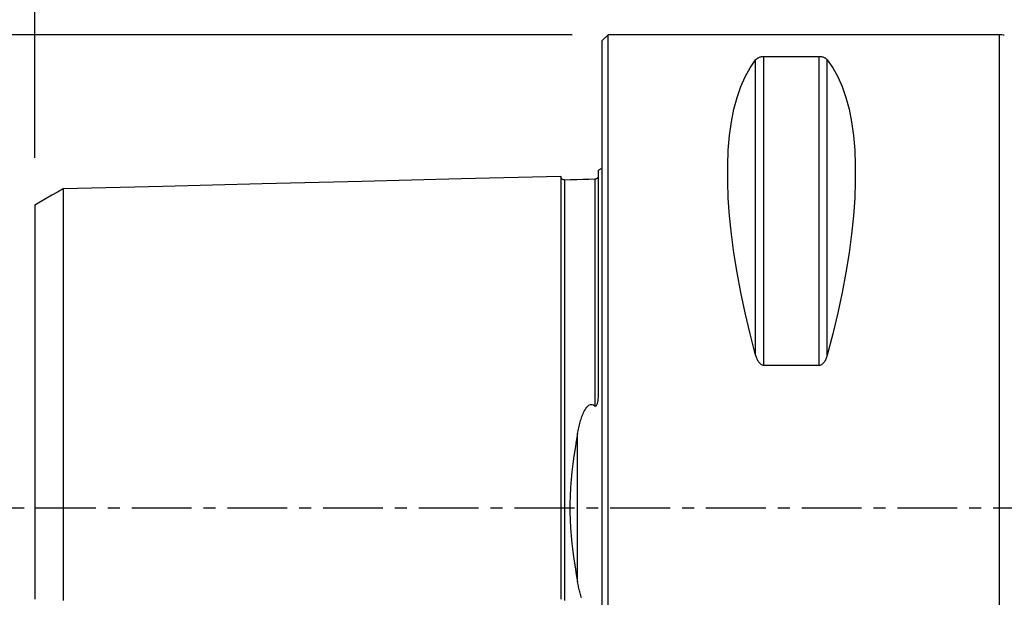
# Model space of a CAD drawing. Extents: x -59 to 76, y -38 to 64.
# Drawn here: x -31 to 21, y -5 to 26 of the extents above; entities that cross this region are included whole.
import ezdxf

# ---------------------------------------------------------------- set-up
doc = ezdxf.new("R2010")
doc.units = 0
doc.header["$MEASUREMENT"] = 0
doc.linetypes.add('CENTER', pattern=[5.059896, 3.162435, -0.632487, 0.632487, -0.632487])
doc.layers.get('0').update_dxf_attribs({"linetype": 'CONTINUOUS'})
for name, color, linetype in [('1', 4, 'CONTINUOUS'), ('SK1', 4, 'CONTINUOUS'), ('SK2', 7, 'CONTINUOUS'), ('SK4', 2, 'CENTER')]:
    doc.layers.add(name, color=color, linetype=linetype)
doc.styles.add('SANDVIK_STYLE', font='simplex.shx', dxfattribs={"height": 3})
doc.styles.get("Standard").update_dxf_attribs({"font": 'simplex.shx'})
doc.dimstyles.new('SANDVIK_DIM', dxfattribs={"dimscale": 0, "dimtxt": 4.5, "dimasz": 4.57, "dimexe": 5, "dimexo": 0, "dimgap": 2.3, "dimtad": 1, "dimdsep": 46, "dimtxsty": 'SANDVIK_STYLE', "dimcen": 0.09, "dimclrd": 256, "dimclre": 256, "dimclrt": 256, "dimadec": 0, "dimazin": 0, "dimtfac": 1, "dimtofl": 0, "dimtmove": 2, "dimatfit": 3, "dimfxl": 1, "dimtolj": 1, "dimtzin": 0, "dimarcsym": 0})

# ---------------------------------------------------------------- blocks, each defined once
blk = doc.blocks.new('*D1')
for p, q in [((-30, 18.4875), (-30, 60.049618)), ((60, 28.5875), (60, 60.049618)), ((-30, 56.874618), (60, 56.874618))]:
    blk.add_line(p, q)
for points in [[(-30, 56.874618), (-26.825, 57.292614), (-26.825, 56.456621)], [(60, 56.874618), (56.825, 56.456621), (56.825, 57.292614)]]:
    blk.add_solid(points)
blk.add_text('90', height=4.5).set_placement((11.767105, 59.124618))
blk = doc.blocks.new('*D2')
for p, q in [((-1.5875, 25), (-55.025, 25)), ((-51.85, 25), (-51.85, -25)), ((-1.5875, -25), (-55.025, -25))]:
    blk.add_line(p, q)
for points in [[(-51.85, 25), (-51.432003, 21.825), (-52.267997, 21.825)], [(-51.85, -25), (-52.267997, -21.825), (-51.432003, -21.825)]]:
    blk.add_solid(points)
blk.add_text('%%c50', height=4.5, rotation=90).set_placement((-54.1, -5.841118))

msp = doc.modelspace()

# ---------------------------------------------------------------- linework, layer by layer
at = {"layer": '1'}
for p, q in [((0.3, 25), (0, 24.7)), ((21, 25), (0.3, 25)), ((0.3, -25), (0.3, 25)), ((21, -25), (21, 25)), ((0, -24.7), (0, 24.7)), ((8.105662, 8.055848), (8.105662, 23.666502)), ((11.461325, 23.83913), (8.538675, 23.83913)), ((8.538675, 7.529667), (8.538675, 23.83913)), ((11.461325, 7.529667), (11.461325, 23.83913)), ((11.894338, 8.055848), (11.894338, 23.666502)), ((8.538675, 7.529667), (11.461325, 7.529667))]:
    msp.add_line(p, q, dxfattribs=at)
for points in [[(8.105662, 8.055848, 0), (7.813999, 9.185332, 0), (7.553016, 10.293534, 0), (7.323317, 11.377889, 0), (7.125434, 12.435883, 0), (6.959827, 13.465065, 0), (6.826878, 14.463052, 0), (6.726896, 15.42753, 0), (6.660112, 16.356266, 0), (6.626682, 17.247108, 0), (6.626682, 18.097991, 0), (6.660112, 18.906945, 0), (6.726896, 19.672095, 0), (6.826878, 20.391668, 0), (6.959827, 21.063998, 0), (7.125434, 21.687527, 0), (7.323317, 22.26081, 0), (7.553016, 22.782519, 0), (7.813999, 23.251445, 0), (8.105662, 23.666502, 0)], [(8.538675, 23.83913, 0), (8.488719, 23.837492, 0), (8.440996, 23.832827, 0), (8.396926, 23.825682, 0), (8.356642, 23.81656, 0), (8.320328, 23.806042, 0), (8.287784, 23.794451, 0), (8.258494, 23.781996, 0), (8.231983, 23.768891, 0), (8.208083, 23.755326, 0), (8.18653, 23.741351, 0), (8.167029, 23.727005, 0), (8.149307, 23.712317, 0), (8.133236, 23.69731, 0), (8.11872, 23.682023, 0), (8.105662, 23.666502, 0)], [(11.894338, 23.666502, 0), (11.881311, 23.681993, 0), (11.866861, 23.69722, 0), (11.850863, 23.71217, 0), (11.83319, 23.726834, 0), (11.813655, 23.741215, 0), (11.792016, 23.755257, 0), (11.76803, 23.768883, 0), (11.741448, 23.782016, 0), (11.711982, 23.794513, 0), (11.67935, 23.806121, 0), (11.643272, 23.81658, 0), (11.603256, 23.825635, 0), (11.559099, 23.832814, 0), (11.511431, 23.837474, 0), (11.461325, 23.83913, 0)], [(11.894338, 23.666502, 0), (12.186001, 23.251445, 0), (12.446984, 22.782519, 0), (12.676683, 22.26081, 0), (12.874566, 21.687527, 0), (13.040173, 21.063998, 0), (13.173122, 20.391668, 0), (13.273104, 19.672095, 0), (13.339888, 18.906945, 0), (13.373318, 18.097991, 0), (13.373318, 17.247108, 0), (13.339888, 16.356266, 0), (13.273104, 15.42753, 0), (13.173122, 14.463052, 0), (13.040173, 13.465065, 0), (12.874566, 12.435883, 0), (12.676683, 11.377889, 0), (12.446984, 10.293534, 0), (12.186001, 9.185332, 0), (11.894338, 8.055848, 0)], [(8.105662, 8.055848, 0), (8.118689, 8.010194, 0), (8.133139, 7.965034, 0), (8.149137, 7.920415, 0), (8.16681, 7.876379, 0), (8.186345, 7.832922, 0), (8.207984, 7.790233, 0), (8.23197, 7.748561, 0), (8.258552, 7.708158, 0), (8.288018, 7.669489, 0), (8.32065, 7.633382, 0), (8.356728, 7.600691, 0), (8.396744, 7.57226, 0), (8.440901, 7.549635, 0), (8.488569, 7.534908, 0), (8.538675, 7.529667, 0)], [(11.461325, 7.529667, 0), (11.511281, 7.53485, 0), (11.559004, 7.549593, 0), (11.603074, 7.572111, 0), (11.643358, 7.600754, 0), (11.679672, 7.633631, 0), (11.712216, 7.669681, 0), (11.741506, 7.708219, 0), (11.768017, 7.748535, 0), (11.791917, 7.790024, 0), (11.81347, 7.832511, 0), (11.832971, 7.875863, 0), (11.850693, 7.919974, 0), (11.866764, 7.964766, 0), (11.88128, 8.010103, 0), (11.894338, 8.055848, 0)]]:
    msp.add_polyline3d(points, dxfattribs=at)
msp.add_arc((21, 24), 1, 75.522488, 90, dxfattribs=at)
at = {"layer": 'SK1'}
for p, q in [((-0.2, 6.103447), (-0.2, 17.833485)), ((-1.307107, -3.918065), (-1.307107, 3.918065))]:
    msp.add_line(p, q, dxfattribs=at)
for points in [[(-2.2, 17.514812, 0), (-7.46, 17.382704, 0), (-12.72, 17.250596, 0), (-17.98, 17.118488, 0), (-23.24, 16.98638, 0), (-28.5, 16.854272, 0)], [(-1.99504, 17.325186, 0), (-2.021713, 17.326377, 0), (-2.047357, 17.330814, 0), (-2.072066, 17.338534, 0), (-2.095751, 17.349503, 0), (-2.117844, 17.36348, 0), (-2.137888, 17.380194, 0), (-2.155587, 17.399373, 0), (-2.170656, 17.420736, 0), (-2.1828, 17.443841, 0), (-2.191752, 17.46813, 0), (-2.197471, 17.493519, 0), (-2.2, 17.520099, 0)], [(-2.2, 17.514745, 0), (-2.2, 17.508266, 0), (-2.2, 17.499311, 0), (-2.2, 17.487921, 0), (-2.2, 17.474136, 0), (-2.2, 17.457994, 0), (-2.2, 17.439531, 0), (-2.2, 17.418783, 0), (-2.2, 17.395783, 0), (-2.2, 17.370563, 0), (-2.2, 17.343154, 0), (-2.2, 17.313582, 0), (-2.2, 17.28188, 0), (-2.2, 17.248075, 0), (-2.2, 17.212192, 0), (-2.2, 17.174256, 0), (-2.2, 17.134292, 0), (-2.2, 17.09232, 0), (-2.2, 17.048366, 0), (-2.2, 17.002454, 0), (-2.2, 16.954603, 0), (-2.2, 16.904829, 0), (-2.2, 16.853155, 0), (-2.2, 16.799604, 0), (-2.2, 16.744191, 0), (-2.2, 16.686929, 0), (-2.2, 16.627839, 0), (-2.2, 16.566942, 0), (-2.2, 16.504249, 0), (-2.2, 16.439776, 0), (-2.2, 16.373539, 0), (-2.2, 16.305552, 0), (-2.2, 16.235829, 0), (-2.2, 16.164386, 0), (-2.2, 16.091234, 0), (-2.2, 16.016384, 0), (-2.2, 15.939849, 0), (-2.2, 15.861649, 0), (-2.2, 15.781788, 0), (-2.2, 15.700279, 0), (-2.2, 15.617135, 0), (-2.2, 15.532361, 0), (-2.2, 15.445972, 0), (-2.2, 15.357982, 0), (-2.2, 15.268396, 0), (-2.2, 15.177224, 0), (-2.2, 15.084478, 0), (-2.2, 14.99016, 0), (-2.2, 14.894283, 0), (-2.2, 14.796862, 0), (-2.2, 14.697899, 0), (-2.2, 14.597402, 0), (-2.2, 14.495381, 0), (-2.2, 14.391838, 0), (-2.2, 14.286784, 0), (-2.2, 14.180232, 0), (-2.2, 14.072184, 0), (-2.2, 13.962646, 0), (-2.2, 13.851628, 0), (-2.2, 13.739128, 0), (-2.2, 13.625157, 0), (-2.2, 13.509729, 0), (-2.2, 13.392842, 0), (-2.2, 13.274503, 0), (-2.2, 13.154719, 0), (-2.2, 13.033488, 0), (-2.2, 12.91082, 0), (-2.2, 12.786728, 0), (-2.2, 12.661209, 0), (-2.2, 12.534268, 0), (-2.2, 12.405914, 0), (-2.2, 12.276141, 0), (-2.2, 12.144958, 0), (-2.2, 12.012379, 0), (-2.2, 11.878405, 0), (-2.2, 11.743029, 0), (-2.2, 11.606256, 0), (-2.2, 11.468095, 0), (-2.2, 11.328552, 0), (-2.2, 11.187634, 0), (-2.2, 11.045339, 0), (-2.2, 10.901661, 0), (-2.2, 10.756608, 0), (-2.2, 10.610194, 0), (-2.2, 10.462414, 0), (-2.2, 10.313268, 0), (-2.2, 10.162761, 0), (-2.2, 10.010897, 0), (-2.2, 9.85768, 0), (-2.2, 9.703106, 0), (-2.2, 9.547174, 0), (-2.2, 9.389891, 0), (-2.2, 9.231264, 0), (-2.2, 9.0713, 0), (-2.2, 8.909989, 0), (-2.2, 8.747334, 0), (-2.2, 8.583338, 0), (-2.2, 8.418004, 0), (-2.2, 8.251337, 0), (-2.2, 8.083331, 0), (-2.2, 7.913985, 0), (-2.2, 7.743306, 0), (-2.2, 7.571298, 0), (-2.2, 7.397958, 0), (-2.2, 7.223291, 0), (-2.2, 7.047306, 0), (-2.2, 6.869994, 0), (-2.2, 6.691355, 0), (-2.2, 6.511393, 0), (-2.2, 6.330111, 0), (-2.2, 6.147511, 0), (-2.2, 5.963595, 0), (-2.2, 5.778367, 0), (-2.2, 5.591827, 0), (-2.2, 5.40398, 0), (-2.2, 5.21483, 0), (-2.2, 5.024381, 0), (-2.2, 4.832636, 0), (-2.2, 4.639603, 0), (-2.2, 4.445287, 0), (-2.2, 4.249697, 0), (-2.2, 4.052834, 0), (-2.2, 3.854729, 0), (-2.2, 3.655377, 0), (-2.2, 3.454796, 0), (-2.2, 3.252986, 0), (-2.2, 3.050005, 0), (-2.2, 2.845849, 0), (-2.2, 2.640553, 0), (-2.2, 2.434141, 0), (-2.2, 2.226662, 0), (-2.2, 2.018158, 0), (-2.2, 1.808678, 0), (-2.2, 1.598283, 0), (-2.2, 1.387044, 0), (-2.2, 1.175042, 0), (-2.2, 0.962367, 0), (-2.2, 0.749123, 0), (-2.2, 0.535422, 0), (-2.2, 0.321387, 0), (-2.2, 0.107148, 0), (-2.2, -0.107159, 0), (-2.2, -0.321397, 0), (-2.2, -0.535432, 0), (-2.2, -0.749133, 0), (-2.2, -0.962378, 0), (-2.2, -1.175052, 0), (-2.2, -1.387055, 0), (-2.2, -1.598293, 0), (-2.2, -1.808688, 0), (-2.2, -2.018168, 0), (-2.2, -2.226674, 0), (-2.2, -2.434153, 0), (-2.2, -2.640559, 0), (-2.2, -2.845857, 0), (-2.2, -3.050018, 0), (-2.2, -3.252996, 0), (-2.2, -3.454806, 0), (-2.2, -3.655387, 0), (-2.2, -3.854739, 0), (-2.2, -4.052844, 0), (-2.2, -4.249706, 0), (-2.2, -4.445297, 0), (-2.2, -4.639612, 0), (-2.2, -4.832646, 0)], [(-0.394977, 17.360146, 0), (-0.71499, 17.352109, 0), (-1.035002, 17.344071, 0), (-1.355015, 17.336034, 0), (-1.675027, 17.327997, 0), (-1.99504, 17.319959, 0)], [(-1.99504, 17.32065, 0), (-1.99504, 17.314661, 0), (-1.99504, 17.306244, 0), (-1.99504, 17.295437, 0), (-1.99504, 17.28228, 0), (-1.99504, 17.266809, 0), (-1.99504, 17.249059, 0), (-1.99504, 17.229064, 0), (-1.99504, 17.206856, 0), (-1.99504, 17.182465, 0), (-1.99504, 17.155916, 0), (-1.99504, 17.127259, 0), (-1.99504, 17.09651, 0), (-1.99504, 17.063673, 0), (-1.99504, 17.028794, 0), (-1.99504, 16.991898, 0), (-1.99504, 16.952998, 0), (-1.99504, 16.912145, 0), (-1.99504, 16.869349, 0), (-1.99504, 16.824598, 0), (-1.99504, 16.777927, 0), (-1.99504, 16.729396, 0), (-1.99504, 16.679005, 0), (-1.99504, 16.626734, 0), (-1.99504, 16.572617, 0), (-1.99504, 16.516713, 0), (-1.99504, 16.459025, 0), (-1.99504, 16.399524, 0), (-1.99504, 16.338254, 0), (-1.99504, 16.27524, 0), (-1.99504, 16.21049, 0), (-1.99504, 16.144016, 0), (-1.99504, 16.075834, 0), (-1.99504, 16.005956, 0), (-1.99504, 15.93438, 0), (-1.99504, 15.861157, 0), (-1.99504, 15.786301, 0), (-1.99504, 15.709766, 0), (-1.99504, 15.631588, 0), (-1.99504, 15.5518, 0), (-1.99504, 15.470386, 0), (-1.99504, 15.387392, 0), (-1.99504, 15.302838, 0), (-1.99504, 15.216669, 0), (-1.99504, 15.128916, 0), (-1.99504, 15.039618, 0), (-1.99504, 14.948752, 0), (-1.99504, 14.856363, 0), (-1.99504, 14.762476, 0), (-1.99504, 14.667031, 0), (-1.99504, 14.570048, 0), (-1.99504, 14.471575, 0), (-1.99504, 14.371585, 0), (-1.99504, 14.270118, 0), (-1.99504, 14.167209, 0), (-1.99504, 14.062789, 0), (-1.99504, 13.956869, 0), (-1.99504, 13.849507, 0), (-1.99504, 13.740672, 0), (-1.99504, 13.630397, 0), (-1.99504, 13.518728, 0), (-1.99504, 13.405589, 0), (-1.99504, 13.290983, 0), (-1.99504, 13.174973, 0), (-1.99504, 13.057528, 0), (-1.99504, 12.938675, 0), (-1.99504, 12.818469, 0), (-1.99504, 12.69683, 0), (-1.99504, 12.573748, 0), (-1.99504, 12.449297, 0), (-1.99504, 12.323443, 0), (-1.99504, 12.196206, 0), (-1.99504, 12.067652, 0), (-1.99504, 11.937698, 0), (-1.99504, 11.806304, 0), (-1.99504, 11.673553, 0), (-1.99504, 11.539492, 0), (-1.99504, 11.404101, 0), (-1.99504, 11.267349, 0), (-1.99504, 11.129204, 0), (-1.99504, 10.989662, 0), (-1.99504, 10.848798, 0), (-1.99504, 10.706675, 0), (-1.99504, 10.563199, 0), (-1.99504, 10.418319, 0), (-1.99504, 10.272136, 0), (-1.99504, 10.124634, 0), (-1.99504, 9.975807, 0), (-1.99504, 9.825645, 0), (-1.99504, 9.674134, 0), (-1.99504, 9.521363, 0), (-1.99504, 9.36732, 0), (-1.99504, 9.211964, 0), (-1.99504, 9.055254, 0), (-1.99504, 8.897184, 0), (-1.99504, 8.737848, 0), (-1.99504, 8.577225, 0), (-1.99504, 8.415305, 0), (-1.99504, 8.252077, 0), (-1.99504, 8.087517, 0), (-1.99504, 7.921723, 0), (-1.99504, 7.754681, 0), (-1.99504, 7.586336, 0), (-1.99504, 7.416707, 0), (-1.99504, 7.245818, 0), (-1.99504, 7.073621, 0), (-1.99504, 6.900078, 0), (-1.99504, 6.725302, 0), (-1.99504, 6.549284, 0), (-1.99504, 6.372002, 0), (-1.99504, 6.193461, 0), (-1.99504, 6.013664, 0), (-1.99504, 5.832618, 0), (-1.99504, 5.650325, 0), (-1.99504, 5.466792, 0), (-1.99504, 5.282026, 0), (-1.99504, 5.096032, 0), (-1.99504, 4.908818, 0), (-1.99504, 4.720393, 0), (-1.99504, 4.530766, 0), (-1.99504, 4.339947, 0), (-1.99504, 4.147956, 0), (-1.99504, 3.954847, 0), (-1.99504, 3.760465, 0), (-1.99504, 3.564983, 0), (-1.99504, 3.368421, 0), (-1.99504, 3.170883, 0), (-1.99504, 2.972093, 0), (-1.99504, 2.772338, 0), (-1.99504, 2.571555, 0), (-1.99504, 2.3699, 0), (-1.99504, 2.167242, 0), (-1.99504, 1.963725, 0), (-1.99504, 1.759399, 0), (-1.99504, 1.554317, 0), (-1.99504, 1.348546, 0), (-1.99504, 1.142162, 0), (-1.99504, 0.935245, 0), (-1.99504, 0.727883, 0), (-1.99504, 0.520168, 0), (-1.99504, 0.312199, 0), (-1.99504, 0.104075, 0), (-1.99504, -0.104101, 0), (-1.99504, -0.312225, 0), (-1.99504, -0.520194, 0), (-1.99504, -0.727909, 0), (-1.99504, -0.935271, 0), (-1.99504, -1.142188, 0), (-1.99504, -1.348572, 0), (-1.99504, -1.554343, 0), (-1.99504, -1.759425, 0), (-1.99504, -1.96375, 0), (-1.99504, -2.167259, 0), (-1.99504, -2.369895, 0), (-1.99504, -2.571618, 0), (-1.99504, -2.772395, 0), (-1.99504, -2.972088, 0), (-1.99504, -3.170908, 0), (-1.99504, -3.368446, 0), (-1.99504, -3.565008, 0), (-1.99504, -3.76049, 0), (-1.99504, -3.954872, 0), (-1.99504, -4.147981, 0), (-1.99504, -4.339971, 0), (-1.99504, -4.53079, 0), (-1.99504, -4.720417, 0), (-1.99504, -4.908842, 0)], [(-0.258443, 17.431238, 0), (-0.278842, 17.407897, 0), (-0.302695, 17.389073, 0), (-0.330002, 17.374765, 0), (-0.360763, 17.364973, 0), (-0.394977, 17.359698, 0)], [(-0.394977, 17.360184, 0), (-0.394977, 17.3644, 0), (-0.394977, 17.365303, 0), (-0.394977, 17.362963, 0), (-0.394977, 17.357443, 0), (-0.394977, 17.348807, 0), (-0.394977, 17.337112, 0), (-0.394977, 17.322414, 0), (-0.394977, 17.304767, 0), (-0.394977, 17.284221, 0), (-0.394977, 17.260823, 0), (-0.394977, 17.23462, 0), (-0.394977, 17.205652, 0), (-0.394977, 17.173971, 0), (-0.394977, 17.139621, 0), (-0.394977, 17.102613, 0), (-0.394977, 17.063004, 0), (-0.394977, 17.020826, 0), (-0.394977, 16.976111, 0), (-0.394977, 16.928915, 0), (-0.394977, 16.879235, 0), (-0.394977, 16.827094, 0), (-0.394977, 16.772562, 0), (-0.394977, 16.71566, 0), (-0.394977, 16.656372, 0), (-0.394977, 16.594747, 0), (-0.394977, 16.530847, 0), (-0.394977, 16.464656, 0), (-0.394977, 16.396184, 0), (-0.394977, 16.325485, 0), (-0.394977, 16.25257, 0), (-0.394977, 16.17746, 0), (-0.394977, 16.100174, 0), (-0.394977, 16.020728, 0), (-0.394977, 15.939135, 0), (-0.394977, 15.855456, 0), (-0.394977, 15.769665, 0), (-0.394977, 15.681763, 0), (-0.394977, 15.591807, 0), (-0.394977, 15.499783, 0), (-0.394977, 15.405747, 0), (-0.394977, 15.309704, 0), (-0.394977, 15.211614, 0), (-0.394977, 15.111539, 0), (-0.394977, 15.009479, 0), (-0.394977, 14.905453, 0), (-0.394977, 14.79951, 0), (-0.394977, 14.691594, 0), (-0.394977, 14.581735, 0), (-0.394977, 14.469967, 0), (-0.394977, 14.356276, 0), (-0.394977, 14.240731, 0), (-0.394977, 14.123295, 0), (-0.394977, 14.003944, 0), (-0.394977, 13.882744, 0), (-0.394977, 13.759674, 0), (-0.394977, 13.634778, 0), (-0.394977, 13.508075, 0), (-0.394977, 13.379493, 0), (-0.394977, 13.249096, 0), (-0.394977, 13.116887, 0), (-0.394977, 12.982865, 0), (-0.394977, 12.8471, 0), (-0.394977, 12.709516, 0), (-0.394977, 12.570122, 0), (-0.394977, 12.428971, 0), (-0.394977, 12.286031, 0), (-0.394977, 12.141375, 0), (-0.394977, 11.994974, 0), (-0.394977, 11.846756, 0), (-0.394977, 11.696799, 0), (-0.394977, 11.545154, 0), (-0.394977, 11.391799, 0), (-0.394977, 11.236701, 0), (-0.394977, 11.07983, 0), (-0.394977, 10.921227, 0), (-0.394977, 10.760988, 0), (-0.394977, 10.599047, 0), (-0.394977, 10.43534, 0), (-0.394977, 10.26996, 0), (-0.394977, 10.102892, 0), (-0.394977, 9.934133, 0), (-0.394977, 9.76366, 0), (-0.394977, 9.591526, 0), (-0.394977, 9.417766, 0), (-0.394977, 9.242337, 0), (-0.394977, 9.065194, 0), (-0.394977, 8.886342, 0), (-0.394977, 8.705862, 0), (-0.394977, 8.523728, 0), (-0.394977, 8.339936, 0), (-0.394977, 8.154453, 0), (-0.394977, 7.967351, 0), (-0.394977, 7.778648, 0), (-0.394977, 7.588287, 0), (-0.394977, 7.396289, 0), (-0.394977, 7.202665, 0), (-0.394977, 7.007353, 0), (-0.394977, 6.810392, 0), (-0.394977, 6.611849, 0), (-0.394977, 6.411688, 0), (-0.394977, 6.209912, 0), (-0.394977, 6.006528, 0), (-0.394977, 5.80154, 0), (-0.394977, 5.594956, 0), (-0.394977, 5.386782, 0)], [(-0.2179, 17.482169, 0), (-0.219915, 17.477743, 0), (-0.222077, 17.473246, 0), (-0.2244, 17.468679, 0), (-0.226899, 17.464036, 0), (-0.229591, 17.459314, 0), (-0.232493, 17.454508, 0), (-0.235621, 17.449616, 0), (-0.23899, 17.444634, 0), (-0.242627, 17.439557, 0), (-0.246573, 17.434383, 0), (-0.25087, 17.429108, 0)], [(-28.5, 16.858451, 0), (-28.8, 16.685256, 0), (-29.1, 16.512062, 0), (-29.4, 16.338868, 0), (-29.7, 16.165674, 0), (-30, 15.99248, 0)], [(-28.5, 16.857036, 0), (-28.5, 16.852437, 0), (-28.5, 16.84543, 0), (-28.5, 16.836054, 0), (-28.5, 16.824346, 0), (-28.5, 16.81034, 0), (-28.5, 16.794072, 0), (-28.5, 16.775573, 0), (-28.5, 16.754874, 0), (-28.5, 16.732007, 0), (-28.5, 16.706979, 0), (-28.5, 16.679855, 0), (-28.5, 16.650703, 0), (-28.5, 16.619449, 0), (-28.5, 16.586121, 0), (-28.5, 16.55081, 0), (-28.5, 16.51349, 0), (-28.5, 16.47422, 0), (-28.5, 16.433088, 0), (-28.5, 16.389985, 0), (-28.5, 16.344891, 0), (-28.5, 16.297966, 0), (-28.5, 16.249277, 0), (-28.5, 16.198692, 0), (-28.5, 16.146176, 0), (-28.5, 16.091904, 0), (-28.5, 16.035952, 0), (-28.5, 15.978172, 0), (-28.5, 15.918546, 0), (-28.5, 15.857223, 0), (-28.5, 15.794177, 0), (-28.5, 15.729416, 0), (-28.5, 15.662954, 0), (-28.5, 15.594803, 0), (-28.5, 15.524944, 0), (-28.5, 15.45342, 0), (-28.5, 15.380384, 0), (-28.5, 15.305661, 0), (-28.5, 15.229197, 0), (-28.5, 15.151175, 0), (-28.5, 15.071526, 0), (-28.5, 14.990273, 0), (-28.5, 14.907594, 0), (-28.5, 14.823299, 0), (-28.5, 14.737308, 0), (-28.5, 14.649826, 0), (-28.5, 14.560782, 0), (-28.5, 14.470184, 0), (-28.5, 14.378234, 0), (-28.5, 14.284731, 0), (-28.5, 14.189568, 0), (-28.5, 14.092971, 0), (-28.5, 13.994868, 0), (-28.5, 13.895252, 0), (-28.5, 13.79435, 0), (-28.5, 13.691953, 0), (-28.5, 13.587922, 0), (-28.5, 13.482506, 0), (-28.5, 13.375635, 0), (-28.5, 13.267283, 0), (-28.5, 13.157703, 0), (-28.5, 13.046683, 0), (-28.5, 12.934048, 0), (-28.5, 12.820069, 0), (-28.5, 12.704681, 0), (-28.5, 12.587838, 0), (-28.5, 12.46982, 0), (-28.5, 12.350411, 0), (-28.5, 12.229403, 0), (-28.5, 12.107084, 0), (-28.5, 11.983397, 0), (-28.5, 11.858277, 0), (-28.5, 11.732031, 0), (-28.5, 11.604441, 0), (-28.5, 11.47523, 0), (-28.5, 11.344635, 0), (-28.5, 11.212888, 0), (-28.5, 11.079942, 0), (-28.5, 10.945675, 0), (-28.5, 10.80996, 0), (-28.5, 10.672721, 0), (-28.5, 10.534168, 0), (-28.5, 10.39461, 0), (-28.5, 10.253787, 0), (-28.5, 10.111379, 0), (-28.5, 9.967723, 0), (-28.5, 9.82283, 0), (-28.5, 9.676649, 0), (-28.5, 9.529156, 0), (-28.5, 9.380249, 0), (-28.5, 9.230224, 0), (-28.5, 9.079108, 0), (-28.5, 8.926749, 0), (-28.5, 8.772986, 0), (-28.5, 8.617733, 0), (-28.5, 8.461319, 0), (-28.5, 8.303733, 0), (-28.5, 8.144903, 0), (-28.5, 7.984808, 0), (-28.5, 7.823317, 0), (-28.5, 7.660756, 0), (-28.5, 7.49715, 0), (-28.5, 7.33228, 0), (-28.5, 7.166168, 0), (-28.5, 6.99892, 0), (-28.5, 6.830395, 0), (-28.5, 6.660397, 0), (-28.5, 6.489298, 0), (-28.5, 6.317138, 0), (-28.5, 6.143808, 0), (-28.5, 5.969316, 0), (-28.5, 5.79367, 0), (-28.5, 5.616881, 0), (-28.5, 5.438961, 0), (-28.5, 5.25992, 0), (-28.5, 5.079771, 0), (-28.5, 4.89853, 0), (-28.5, 4.716212, 0), (-28.5, 4.532832, 0), (-28.5, 4.34841, 0), (-28.5, 4.162965, 0), (-28.5, 3.976541, 0), (-28.5, 3.789322, 0), (-28.5, 3.600726, 0), (-28.5, 3.411331, 0), (-28.5, 3.221105, 0), (-28.5, 3.030519, 0), (-28.5, 2.838448, 0), (-28.5, 2.645836, 0), (-28.5, 2.452446, 0), (-28.5, 2.258662, 0), (-28.5, 2.064059, 0), (-28.5, 1.86891, 0), (-28.5, 1.673319, 0), (-28.5, 1.47731, 0), (-28.5, 1.280949, 0), (-28.5, 1.084299, 0), (-28.5, 0.887421, 0), (-28.5, 0.69037, 0), (-28.5, 0.493195, 0), (-28.5, 0.295939, 0), (-28.5, 0.098637, 0), (-28.5, -0.09868, 0), (-28.5, -0.295982, 0), (-28.5, -0.493238, 0), (-28.5, -0.690413, 0), (-28.5, -0.887464, 0), (-28.5, -1.084342, 0), (-28.5, -1.280992, 0), (-28.5, -1.477354, 0), (-28.5, -1.673362, 0), (-28.5, -1.868952, 0), (-28.5, -2.06406, 0), (-28.5, -2.258623, 0), (-28.5, -2.452617, 0), (-28.5, -2.645962, 0), (-28.5, -2.838398, 0), (-28.5, -3.030561, 0), (-28.5, -3.221146, 0), (-28.5, -3.411372, 0), (-28.5, -3.600767, 0), (-28.5, -3.789363, 0), (-28.5, -3.976581, 0), (-28.5, -4.163006, 0), (-28.5, -4.34845, 0), (-28.5, -4.532872, 0), (-28.5, -4.716252, 0), (-28.5, -4.89857, 0)], [(-30, 15.992652, 0), (-30, 15.9897, 0), (-30, 15.984445, 0), (-30, 15.976922, 0), (-30, 15.967162, 0), (-30, 15.955196, 0), (-30, 15.941055, 0), (-30, 15.924767, 0), (-30, 15.90636, 0), (-30, 15.885862, 0), (-30, 15.863289, 0), (-30, 15.838619, 0), (-30, 15.812052, 0), (-30, 15.783556, 0), (-30, 15.752935, 0), (-30, 15.720361, 0), (-30, 15.685901, 0), (-30, 15.649457, 0), (-30, 15.611273, 0), (-30, 15.571329, 0), (-30, 15.529335, 0), (-30, 15.485392, 0), (-30, 15.43986, 0), (-30, 15.392672, 0), (-30, 15.343486, 0), (-30, 15.292391, 0), (-30, 15.23979, 0), (-30, 15.185628, 0), (-30, 15.129525, 0), (-30, 15.071656, 0), (-30, 15.0122, 0), (-30, 14.95108, 0), (-30, 14.888306, 0), (-30, 14.823892, 0), (-30, 14.757845, 0), (-30, 14.690062, 0), (-30, 14.620818, 0), (-30, 14.550227, 0), (-30, 14.477806, 0), (-30, 14.403679, 0), (-30, 14.328118, 0), (-30, 14.25089, 0), (-30, 14.172253, 0), (-30, 14.092383, 0), (-30, 14.010747, 0), (-30, 13.927421, 0), (-30, 13.842743, 0), (-30, 13.756458, 0), (-30, 13.668799, 0), (-30, 13.580016, 0), (-30, 13.489529, 0), (-30, 13.397354, 0), (-30, 13.3039, 0), (-30, 13.208897, 0), (-30, 13.112541, 0), (-30, 13.015164, 0), (-30, 12.916146, 0), (-30, 12.815432, 0), (-30, 12.713504, 0), (-30, 12.610081, 0), (-30, 12.505317, 0), (-30, 12.399632, 0), (-30, 12.292369, 0), (-30, 12.183391, 0), (-30, 12.073259, 0), (-30, 11.961686, 0), (-30, 11.848775, 0), (-30, 11.735037, 0), (-30, 11.619789, 0), (-30, 11.502799, 0), (-30, 11.384708, 0), (-30, 11.26523, 0), (-30, 11.14441, 0), (-30, 11.022856, 0), (-30, 10.899864, 0), (-30, 10.774976, 0), (-30, 10.64886, 0), (-30, 10.521939, 0), (-30, 10.394021, 0), (-30, 10.264815, 0), (-30, 10.13402, 0), (-30, 10.001533, 0), (-30, 9.86796, 0), (-30, 9.733876, 0), (-30, 9.59849, 0), (-30, 9.46126, 0), (-30, 9.323039, 0), (-30, 9.183699, 0), (-30, 9.043165, 0), (-30, 8.901338, 0), (-30, 8.758053, 0), (-30, 8.614049, 0), (-30, 8.469249, 0), (-30, 8.32329, 0), (-30, 8.175799, 0), (-30, 8.026665, 0), (-30, 7.87669, 0), (-30, 7.725719, 0), (-30, 7.573627, 0), (-30, 7.420332, 0), (-30, 7.265576, 0), (-30, 7.110194, 0), (-30, 6.954084, 0), (-30, 6.796768, 0), (-30, 6.638355, 0), (-30, 6.479062, 0), (-30, 6.31849, 0), (-30, 6.156257, 0), (-30, 5.993313, 0), (-30, 5.829604, 0), (-30, 5.664921, 0), (-30, 5.49928, 0), (-30, 5.332701, 0), (-30, 5.165204, 0), (-30, 4.996812, 0), (-30, 4.827548, 0), (-30, 4.657435, 0), (-30, 4.486506, 0), (-30, 4.314788, 0), (-30, 4.142313, 0), (-30, 3.969117, 0), (-30, 3.795238, 0), (-30, 3.620776, 0), (-30, 3.446132, 0), (-30, 3.269899, 0), (-30, 3.093453, 0), (-30, 2.916817, 0), (-30, 2.740838, 0), (-30, 2.562947, 0), (-30, 2.3854, 0), (-30, 2.207491, 0), (-30, 2.030254, 0), (-30, 1.852355, 0), (-30, 1.674622, 0), (-30, 1.497125, 0), (-30, 1.319854, 0), (-30, 1.142866, 0), (-30, 0.966204, 0), (-30, 0.789889, 0), (-30, 0.613914, 0), (-30, 0.438247, 0), (-30, 0.262823, 0), (-30, 0.087558, 0), (-30, -0.087654, 0), (-30, -0.262919, 0), (-30, -0.438343, 0), (-30, -0.614011, 0), (-30, -0.789986, 0), (-30, -0.966301, 0), (-30, -1.142963, 0), (-30, -1.319951, 0), (-30, -1.497223, 0), (-30, -1.67472, 0), (-30, -1.852374, 0), (-30, -2.030107, 0), (-30, -2.207906, 0), (-30, -2.385751, 0), (-30, -2.56279, 0), (-30, -2.740935, 0), (-30, -2.916913, 0), (-30, -3.09355, 0), (-30, -3.269996, 0), (-30, -3.446228, 0), (-30, -3.620871, 0), (-30, -3.795334, 0), (-30, -3.969212, 0), (-30, -4.142407, 0), (-30, -4.314882, 0), (-30, -4.4866, 0), (-30, -4.657529, 0), (-30, -4.82764, 0)], [(-0.394977, 5.386782, 0), (-0.363921, 5.370321, 0), (-0.328634, 5.377125, 0), (-0.30199, 5.403404, 0), (-0.283251, 5.435603, 0), (-0.269057, 5.469664, 0), (-0.257751, 5.50434, 0), (-0.248283, 5.539396, 0), (-0.2403, 5.574721, 0), (-0.233577, 5.610218, 0), (-0.227886, 5.64579, 0), (-0.223003, 5.681341, 0), (-0.218721, 5.716789, 0), (-0.215001, 5.752173, 0), (-0.211807, 5.787506, 0), (-0.20909, 5.82279, 0), (-0.206803, 5.858027, 0), (-0.204896, 5.893217, 0), (-0.203329, 5.928363, 0), (-0.202085, 5.963464, 0), (-0.201147, 5.998522, 0), (-0.200498, 6.033538, 0), (-0.200122, 6.068513, 0), (-0.2, 6.103447, 0)], [(-1.307107, 3.918065, 0), (-1.292668, 3.995883, 0), (-1.277552, 4.073373, 0), (-1.261706, 4.150529, 0), (-1.245079, 4.227345, 0), (-1.227617, 4.303815, 0), (-1.209267, 4.379932, 0), (-1.18998, 4.455701, 0), (-1.169675, 4.531107, 0), (-1.148227, 4.606072, 0), (-1.125513, 4.680515, 0), (-1.101409, 4.754353, 0), (-1.07579, 4.827507, 0), (-1.048523, 4.8999, 0), (-1.019326, 4.971463, 0), (-0.987795, 5.042075, 0), (-0.953514, 5.111604, 0), (-0.915825, 5.179841, 0), (-0.873701, 5.246495, 0), (-0.82613, 5.310192, 0), (-0.771598, 5.368861, 0), (-0.706495, 5.419669, 0), (-0.629123, 5.45391, 0), (-0.54341, 5.459284, 0), (-0.46299, 5.4332, 0), (-0.394977, 5.386782, 0)], [(-1.307107, 3.918065, 0), (-1.376553, 3.523517, 0), (-1.442116, 3.125129, 0), (-1.502953, 2.72258, 0), (-1.558222, 2.315549, 0), (-1.607073, 1.90371, 0), (-1.648425, 1.486626, 0), (-1.681032, 1.06377, 0), (-1.70363, 0.63546, 0), (-1.715023, 0.207912, 0), (-1.714864, -0.217021, 0), (-1.703298, -0.639463, 0), (-1.681106, -1.059526, 0), (-1.649136, -1.477335, 0), (-1.608234, -1.89301, 0), (-1.5593, -2.306715, 0), (-1.50356, -2.717413, 0), (-1.442326, -3.122904, 0), (-1.376594, -3.522946, 0), (-1.307107, -3.918065, 0)], [(-1.096109, -4.769921, 0), (-1.117249, -4.706413, 0), (-1.137321, -4.642436, 0), (-1.156407, -4.578039, 0), (-1.174587, -4.513271, 0), (-1.191942, -4.448179, 0), (-1.208553, -4.382812, 0), (-1.224466, -4.317184, 0), (-1.239711, -4.251295, 0), (-1.254322, -4.185148, 0), (-1.268334, -4.118747, 0), (-1.281779, -4.052097, 0), (-1.294692, -3.985202, 0), (-1.307107, -3.918065, 0)]]:
    msp.add_polyline3d(points, dxfattribs=at)
at = {"layer": 'SK1', "extrusion": (0, 0, -1)}
msp.add_arc((0.6, 18.75), 1, 233.130102, 246.421822, dxfattribs=at)
at = {"layer": 'SK4'}
msp.add_line((-35, 0), (65, 0), dxfattribs=at)

# ---------------------------------------------------------------- dimensions: what is measured, and where the dimension line sits
at = {"layer": 'SK2'}
dim = msp.add_linear_dim(base=(60, 56.874618), p1=(-30, 18.4875), p2=(60, 28.5875), text='90', dimstyle='SANDVIK_DIM', dxfattribs=at)
dim.commit()
dim.dimension.update_dxf_attribs({"geometry": '*D1', "text_midpoint": (11.767105, 59.124618)})
dim = msp.add_linear_dim(base=(-51.85, -25), p1=(-1.5875, 25), p2=(-1.5875, -25), angle=90, text='%%c50', dimstyle='SANDVIK_DIM', dxfattribs=at)
dim.commit()
dim.dimension.update_dxf_attribs({"geometry": '*D2', "text_midpoint": (-54.1, -5.841118)})

doc.saveas('drawing.dxf')
